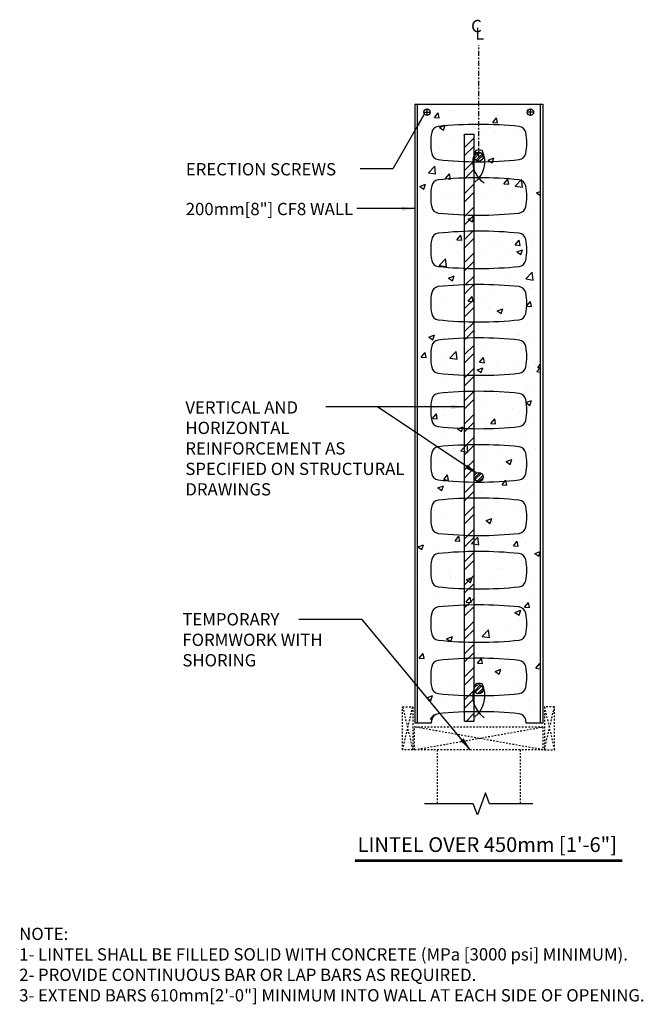
# Model space of a CAD drawing. Units: inches. Extents: x -4.4 to 33.9, y 14.1 to 74.6.
import ezdxf

# ---------------------------------------------------------------- set-up
doc = ezdxf.new("R2010")
doc.units = ezdxf.units.IN
doc.header["$MEASUREMENT"] = 0
doc.linetypes.add('CENTER', pattern=[50.8, 31.75, -6.35, 6.35, -6.35])
doc.linetypes.add('HIDDEN', pattern=[0.375, 0.25, -0.125])
for name, color, linetype in [('CONCRETE', 1, 'Continuous'), ('MISCELLANEOUS', 3, 'Continuous'), ('NUFORM', 6, 'Continuous'), ('STRUCTURAL', 4, 'Continuous'), ('TEXT', 7, 'Continuous'), ('WALL-CORING', 6, 'Continuous')]:
    doc.layers.add(name, color=color, linetype=linetype)
doc.styles.add('style1', font='arial.ttf')
doc.dimstyles.new('Typical_detail Scale 1.5inch$7', dxfattribs={"dimtxt": 0.755, "dimasz": 0.8, "dimexe": 0.4, "dimexo": 0.25, "dimgap": 0.2, "dimtad": 1, "dimtih": 1, "dimtoh": 1, "dimdec": 3, "dimzin": 0, "dimdsep": 46, "dimlunit": 4, "dimtxsty": 'style1', "dimblk": 'OBLIQUE', "dimcen": 0.09, "dimdle": 0.4, "dimadec": 0, "dimazin": 0, "dimtfac": 1, "dimtdec": 3, "dimtofl": 0, "dimtmove": 2, "dimatfit": 3, "dimfxl": 1, "dimtolj": 1, "dimtzin": 0, "dimarcsym": 0})

# ---------------------------------------------------------------- blocks, each defined once
blk = doc.blocks.new('A$C3ADB05E1')
at = {"layer": 'STRUCTURAL'}
h = blk.add_hatch(dxfattribs=at)
h.set_pattern_fill('STEEL', color=256, scale=2, style=0)
h.set_pattern_definition([(45, (-759.6173, -871.211), (-4.490128, 4.490128), []), (45, (-759.6173, -868.036), (-4.490128, 4.490128), [])])
h.paths.add_polyline_path([(14.4, 7.2, 1), (0, 7.2, 1)])
blk.add_circle((7.2, 7.2), 7.18, dxfattribs=at)
blk = doc.blocks.new('_Oblique')
at = {"color": 0, "lineweight": -2}
blk.add_line((-0.5, -0.5), (0.5, 0.5), dxfattribs=at)
blk = doc.blocks.new('A$C0FCA1DDE')
at = {"layer": 'STRUCTURAL'}
h = blk.add_hatch(dxfattribs=at)
h.set_pattern_fill('STEEL', color=256, scale=0.31496, style=0)
h.set_pattern_definition([(45, (-8.5758, -41.5612), (-0.707105, 0.707105), []), (45, (-8.5758, -41.0612), (-0.707105, 0.707105), [])])
h.paths.add_polyline_path([(0, 0), (0.591, 0), (0.591, 36.059), (0, 36.059)])
for p, q in [((0, 0), (0, 36.059)), ((0, 36.059), (0.591, 36.059)), ((0.591, 0), (0.591, 36.059)), ((0, 0), (0.591, 0))]:
    blk.add_line(p, q, dxfattribs=at)

msp = doc.modelspace()

# ---------------------------------------------------------------- hatches: boundary and pattern name
at = {"layer": 'CONCRETE'}
h = msp.add_hatch(dxfattribs=at)
h.set_pattern_fill('AR-CONC', color=256, scale=0.5, style=0)
h.set_pattern_definition([(50, (1.9547, 0), (3.5863, -0.31376), [0.375, -4.125]), (355, (1.9547, 0), (-0.69376, 3.76096), [0.3, -3.3]), (100.4514, (2.2535, -0.026), (2.89255, 3.4472), [0.3187, -3.50571]), (46.184, (1.9547, 1), (5.3362, -0.8276), [0.5625, -6.1875]), (96.636, (2.3993, 0.931), (4.6733, 4.8706), [0.47805, -5.25856]), (351.184, (1.9547, 1), (4.6733, 4.8706), [0.45, -4.95]), (21, (2.4547, 0.75), (2.98454, -2.0131), [0.375, -4.125]), (326, (2.4547, 0.75), (1.21658, 3.62575), [0.3, -3.3]), (71.4514, (2.7034, 0.5822), (4.20111, 1.61265), [0.3187, -3.50571]), (37.5, (1.9547, 0), (0.0608, 1.66447), [0, -3.26, 0, -3.35, 0, -3.3125]), (7.5, (1.9547, 0), (1.315348, 1.97206), [0, -1.91, 0, -3.185, 0, -1.2625]), (327.5, (0.8397, 0), (2.669112, -0.112774), [0, -1.25, 0, -3.9, 0, -5.175]), (317.5, (0.3397, 0), (2.91593, 0.500525), [0, -1.625, 0, -2.59, 0, -3.675])])
h.paths.add_polyline_path([(27.56, 69.446), (20.001, 69.446), (20.001, 31.418), (20.858, 31.418, -0.016263), (20.893, 31.623, -0.340738), (21.331, 31.999, -0.025525), (23.78, 32.124, -0.025525), (26.229, 31.999, -0.340738), (26.667, 31.623, -0.016263), (26.702, 31.418), (27.56, 31.418)])

# ---------------------------------------------------------------- linework, layer by layer
at = {"layer": 'MISCELLANEOUS', "linetype": 'CENTER', "ltscale": 0.01}
msp.add_line((23.78, 66.246), (23.78, 73.068), dxfattribs=at)
at = {"layer": 'MISCELLANEOUS', "linetype": 'HIDDEN', "ltscale": 0.2}
for p, q in [((19.104, 32.418), (19.722, 29.784)), ((19.104, 29.784), (19.722, 32.418)), ((27.817, 29.784), (28.435, 32.418)), ((27.817, 32.418), (28.435, 29.784)), ((19.837, 29.784), (27.729, 31.186)), ((27.729, 29.784), (19.837, 31.186)), ((21.232, 29.784), (21.232, 26.464)), ((26.327, 29.784), (26.327, 26.464))]:
    msp.add_line(p, q, dxfattribs=at)
for points in [[(19.722, 29.784), (19.104, 29.784), (19.104, 32.418), (19.722, 32.418)], [(27.817, 29.784), (28.435, 29.784), (28.435, 32.418), (27.817, 32.418)], [(19.837, 31.186), (27.729, 31.186), (27.729, 29.784), (19.837, 29.784)]]:
    msp.add_lwpolyline(points, close=True, dxfattribs=at)
at = {"layer": 'MISCELLANEOUS'}
msp.add_lwpolyline([(27.107, 26.464), (24.433, 26.464), (24.187, 27.14), (23.695, 25.788), (23.449, 26.464), (20.452, 26.464)], dxfattribs=at)
at = {"layer": 'NUFORM'}
for p, q in [((19.843, 69.446), (27.717, 69.446)), ((19.843, 69.446), (19.843, 31.418)), ((20.001, 69.446), (20.001, 31.418)), ((27.56, 69.446), (27.56, 31.418)), ((27.717, 69.446), (27.717, 31.418)), ((20.848, 31.418), (19.843, 31.418)), ((27.717, 31.418), (26.702, 31.418))]:
    msp.add_line(p, q, dxfattribs=at)
msp.add_lwpolyline([(26.702, 31.418, 0.016263), (26.667, 31.623, 0.313475), (26.276, 31.994, 0.026009), (23.78, 32.124, 0.026009), (21.284, 31.994, 0.313475), (20.893, 31.623, 0.016263), (20.858, 31.418)], format="xyb", dxfattribs=at)
at = {"layer": 'STRUCTURAL', "color": 4, "linetype": 'Continuous'}
for p, q in [((20.603, 68.766), (20.603, 69.158)), ((26.957, 68.766), (26.957, 69.158)), ((20.407, 68.962), (20.799, 68.962)), ((27.153, 68.962), (26.761, 68.962))]:
    msp.add_line(p, q, dxfattribs=at)
for points in [[(23.536, 64.664, 0.36455), (23.99, 66.606, 0.10656), (23.612, 66.612, 0.406394), (24.124, 64.616)], [(23.536, 31.799, 0.348425), (23.99, 33.837, 0.10656), (23.612, 33.842, 0.389044), (24.124, 31.752)]]:
    msp.add_lwpolyline(points, format="xyb", dxfattribs=at)
for centre in [(20.603, 68.962), (26.957, 68.962)]:
    msp.add_circle(centre, 0.197, dxfattribs=at)
at = {"layer": 'TEXT'}
for p, q in [((16.177, 23.023), (32.608, 23.023)), ((16.167, 22.945), (32.608, 22.945))]:
    msp.add_line(p, q, dxfattribs=at)
at = {"layer": 'WALL-CORING'}
for points in [[(20.827, 67.064, 0.05096), (20.893, 66.417, 0.313475), (21.284, 66.045, 0.026009), (23.78, 65.915, 0.026009), (26.276, 66.045, 0.313475), (26.667, 66.417, 0.05096), (26.733, 67.064, 0.05096), (26.667, 67.711, 0.313475), (26.276, 68.082, 0.026009), (23.78, 68.212, 0.026009), (21.284, 68.082, 0.313475), (20.893, 67.711, 0.05096)], [(20.827, 63.783, 0.05096), (20.893, 63.136, 0.313475), (21.284, 62.764, 0.026009), (23.78, 62.635, 0.026009), (26.276, 62.764, 0.313475), (26.667, 63.136, 0.05096), (26.733, 63.783, 0.05096), (26.667, 64.43, 0.313475), (26.276, 64.801, 0.026009), (23.78, 64.931, 0.026009), (21.284, 64.801, 0.313475), (20.893, 64.43, 0.05096)], [(20.827, 60.502, 0.05096), (20.893, 59.855, 0.313475), (21.284, 59.484, 0.026009), (23.78, 59.354, 0.026009), (26.276, 59.484, 0.313475), (26.667, 59.855, 0.05096), (26.733, 60.502, 0.05096), (26.667, 61.149, 0.313475), (26.276, 61.521, 0.026009), (23.78, 61.651, 0.026009), (21.284, 61.521, 0.313475), (20.893, 61.149, 0.05096)], [(20.827, 57.222, 0.05096), (20.893, 56.575, 0.313475), (21.284, 56.203, 0.026009), (23.78, 56.073, 0.026009), (26.276, 56.203, 0.313475), (26.667, 56.575, 0.05096), (26.733, 57.222, 0.05096), (26.667, 57.869, 0.313475), (26.276, 58.24, 0.026009), (23.78, 58.37, 0.026009), (21.284, 58.24, 0.313475), (20.893, 57.869, 0.05096)], [(20.827, 53.941, 0.05096), (20.893, 53.294, 0.313475), (21.284, 52.922, 0.026009), (23.78, 52.793, 0.026009), (26.276, 52.922, 0.313475), (26.667, 53.294, 0.05096), (26.733, 53.941, 0.05096), (26.667, 54.588, 0.313475), (26.276, 54.959, 0.026009), (23.78, 55.089, 0.026009), (21.284, 54.959, 0.313475), (20.893, 54.588, 0.05096)], [(20.827, 50.66, 0.05096), (20.893, 50.013, 0.313475), (21.284, 49.642, 0.026009), (23.78, 49.512, 0.026009), (26.276, 49.642, 0.313475), (26.667, 50.013, 0.05096), (26.733, 50.66, 0.05096), (26.667, 51.307, 0.313475), (26.276, 51.679, 0.026009), (23.78, 51.808, 0.026009), (21.284, 51.679, 0.313475), (20.893, 51.307, 0.05096)], [(20.827, 47.379, 0.05096), (20.893, 46.732, 0.313475), (21.284, 46.361, 0.026009), (23.78, 46.231, 0.026009), (26.276, 46.361, 0.313475), (26.667, 46.732, 0.05096), (26.733, 47.379, 0.05096), (26.667, 48.026, 0.313475), (26.276, 48.398, 0.026009), (23.78, 48.528, 0.026009), (21.284, 48.398, 0.313475), (20.893, 48.026, 0.05096)], [(20.827, 44.099, 0.05096), (20.893, 43.452, 0.313475), (21.284, 43.08, 0.026009), (23.78, 42.95, 0.026009), (26.276, 43.08, 0.313475), (26.667, 43.452, 0.05096), (26.733, 44.099, 0.05096), (26.667, 44.746, 0.313475), (26.276, 45.117, 0.026009), (23.78, 45.247, 0.026009), (21.284, 45.117, 0.313475), (20.893, 44.746, 0.05096)], [(20.827, 40.818, 0.05096), (20.893, 40.171, 0.313475), (21.284, 39.8, 0.026009), (23.78, 39.67, 0.026009), (26.276, 39.8, 0.313475), (26.667, 40.171, 0.05096), (26.733, 40.818, 0.05096), (26.667, 41.465, 0.313475), (26.276, 41.837, 0.026009), (23.78, 41.966, 0.026009), (21.284, 41.837, 0.313475), (20.893, 41.465, 0.05096)], [(20.827, 37.537, 0.05096), (20.893, 36.89, 0.313475), (21.284, 36.519, 0.026009), (23.78, 36.389, 0.026009), (26.276, 36.519, 0.313475), (26.667, 36.89, 0.05096), (26.733, 37.537, 0.05096), (26.667, 38.184, 0.313475), (26.276, 38.556, 0.026009), (23.78, 38.686, 0.026009), (21.284, 38.556, 0.313475), (20.893, 38.184, 0.05096)], [(20.827, 34.257, 0.05096), (20.893, 33.61, 0.313475), (21.284, 33.238, 0.026009), (23.78, 33.108, 0.026009), (26.276, 33.238, 0.313475), (26.667, 33.61, 0.05096), (26.733, 34.257, 0.05096), (26.667, 34.904, 0.313475), (26.276, 35.275, 0.026009), (23.78, 35.405, 0.026009), (21.284, 35.275, 0.313475), (20.893, 34.904, 0.05096)]]:
    msp.add_lwpolyline(points, format="xyb", close=True, dxfattribs=at)

# ---------------------------------------------------------------- block references
at = {"xscale": 0.03936999999999813, "yscale": 0.03936999999999813, "zscale": 0.03936999999999813}
for p in [(23.497, 65.948), (23.497, 46.263), (23.497, 33.218)]:
    msp.add_blockref('A$C3ADB05E1', p, dxfattribs=at)
at = {"layer": 'STRUCTURAL'}
msp.add_blockref('A$C0FCA1DDE', (22.907, 31.55), dxfattribs=at)

# ---------------------------------------------------------------- texts
at = {"layer": 'TEXT', "style": 'style1'}
for s, p in [('C', (23.312, 73.876)), ('L', (23.564, 73.409))]:
    msp.add_text(s, height=0.755, dxfattribs=at).set_placement(p)
at = {"layer": 'TEXT', "attachment_point": 1, "style": 'style1'}
for s, insert, char_height, width in [('ERECTION SCREWS', (5.777, 65.832), 0.755, 10.69664), ('200mm[8"] CF8 WALL', (5.771, 63.389), 0.755, 10.73534), ('VERTICAL AND HORIZONTAL REINFORCEMENT AS SPECIFIED ON STRUCTURAL DRAWINGS', (5.748, 51.197), 0.755, 13.49876), ('TEMPORARY  FORMWORK WITH SHORING', (5.565, 38.177), 0.755, 11.3614), ('LINTEL OVER 450mm [1\'-6"]', (16.336, 24.408), 0.90551, 18.94357), ('\\PNOTE:\\P1- LINTEL SHALL BE FILLED SOLID WITH CONCRETE (MPa [3000 psi] MINIMUM).\\P2- PROVIDE CONTINUOUS BAR OR LAP BARS AS REQUIRED.\\P3- EXTEND BARS 610mm[2\'-0"] MINIMUM INTO WALL AT EACH SIDE OF OPENING.', (-4.467, 20.106), 0.755, 41.68929)]:
    msp.add_mtext(s, dxfattribs=dict(at, insert=insert, char_height=char_height, width=width))

# ---------------------------------------------------------------- leaders
at = {"layer": 'TEXT'}
for points, override in [([(20.407, 68.791), (18.493, 65.473), (16.493, 65.473)], {"dimgap": 0.2, "dimtad": 0}), ([(19.843, 63.037), (16.286, 63.037)], {"dimgap": 0.2, "dimtad": 0}), ([(22.888, 50.849), (14.376, 50.849)], {"dimtad": 0}), ([(23.686, 46.749), (17.549, 50.849)], {"dimtad": 0}), ([(23.264, 29.788), (16.608, 37.795), (12.732, 37.795)], {"dimgap": 0.2, "dimtad": 0})]:
    msp.add_leader(points, dimstyle='Typical_detail Scale 1.5inch$7', override=override, dxfattribs=at)

doc.saveas('drawing.dxf')
